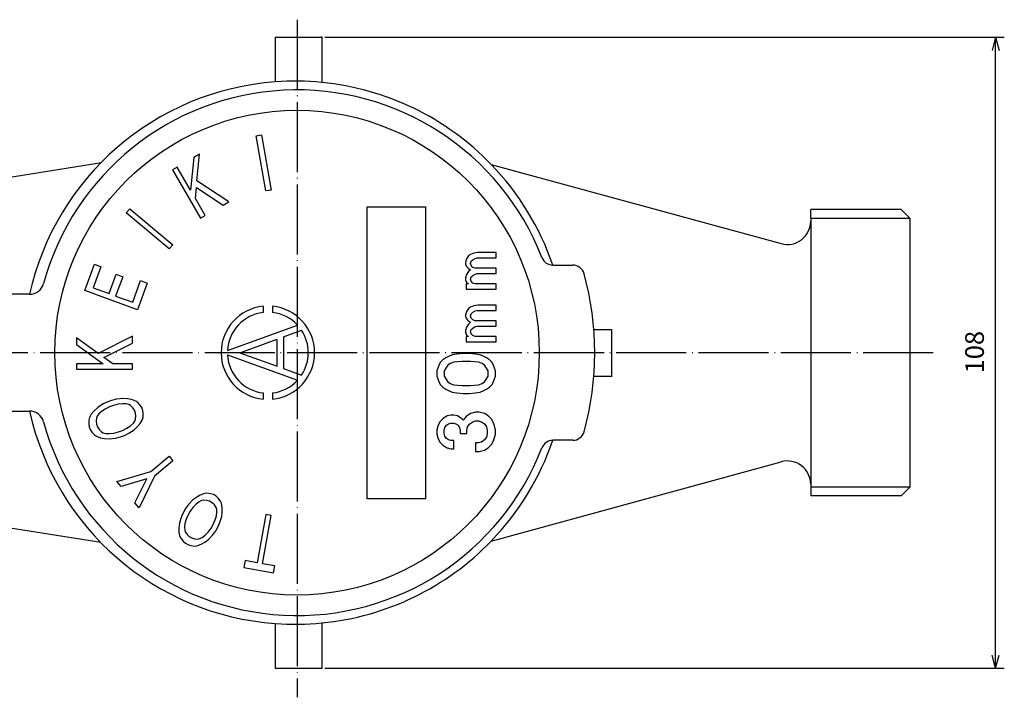
# Model space of a CAD drawing. Units: millimetres. Extents: x -139 to 136, y -225 to 136.
# Drawn here: x -48 to 121, y -59 to 57 of the extents above; entities that cross this region are included whole.
import ezdxf

# ---------------------------------------------------------------- set-up
doc = ezdxf.new("R2010")
doc.units = ezdxf.units.MM
doc.linetypes.add('DOT_CENTER', pattern=[14, 12, -1, 0, -1])
doc.layers.add('1', color=7, linetype='Continuous')
doc.styles.add('CONVERTER_12', font='txt.shx', dxfattribs={"width": 0.9})
doc.dimstyles.new('ME10_DIM_10', dxfattribs={"dimtxt": 3.2, "dimasz": 2.24, "dimexe": 1.5, "dimexo": 0.5, "dimgap": 1, "dimtad": 1, "dimzin": 12, "dimdsep": 46, "dimtxsty": 'CONVERTER_12', "dimblk1": 'OPEN30', "dimblk2": 'OPEN30', "dimsah": 1, "dimcen": 0.09, "dimclrd": 2, "dimclre": 2, "dimclrt": 2, "dimadec": 0, "dimazin": 0, "dimtfac": 1, "dimtdec": 4, "dimtix": 1, "dimtmove": 0, "dimatfit": 3, "dimfxl": 1, "dimtolj": 1, "dimtzin": 0, "dimarcsym": 0})

# ---------------------------------------------------------------- blocks, each defined once
blk = doc.blocks.new('*D2')
at = {"layer": '1', "color": 2, "linetype": 'Continuous'}
for p, q in [((4.76, 54), (121.17, 54)), ((119.67, -54), (119.67, 54)), ((4.76, -54), (121.17, -54))]:
    blk.add_line(p, q, dxfattribs=at)
at = {"layer": '1', "color": 2}
for p, q in [((119.67, 54), (119.07, 51.76)), ((119.67, 54), (120.27, 51.76)), ((119.67, -54), (119.07, -51.76)), ((119.67, -54), (120.27, -51.76))]:
    blk.add_line(p, q, dxfattribs=at)
at = {"layer": '1', "color": 2, "insert": (118.67, -3.54), "char_height": 3.2, "attachment_point": 7, "rotation": 90, "line_spacing_factor": 0.60024, "style": 'CONVERTER_12'}
blk.add_mtext('108', dxfattribs=at)
blk = doc.blocks.new('_Open30')
at = {"color": 0, "linetype": 'ByBlock', "lineweight": -2}
for p, q in [((-1, 0.267949), (0, 0)), ((0, 0), (-1, -0.267949)), ((0, 0), (-1, 0))]:
    blk.add_line(p, q, dxfattribs=at)

msp = doc.modelspace()

# ---------------------------------------------------------------- linework, layer by layer
at = {"layer": '1', "color": 2, "linetype": 'DOT_CENTER'}
for p, q in [((0, 57.018), (0, -59.001)), ((108.991, 0), (-128.992, 0))]:
    msp.add_line(p, q, dxfattribs=at)
at = {"layer": '1', "color": 7, "linetype": 'Continuous'}
for p, q in [((-3.736, 54.001), (-3.736, 46.375)), ((-3.736, 54.001), (4.264, 54.001)), ((4.264, 54.001), (4.264, 46.278)), ((-7.019, 37.146), (-6.109, 37.306)), ((-5.352, 27.692), (-7.019, 37.146)), ((-6.109, 37.306), (-4.442, 27.852)), ((-16.681, 34.017), (-17.7, 33.429)), ((-17.149, 29.452), (-16.681, 34.017)), ((-33.497, 32.501), (-95.365, 22.718)), ((-17.7, 33.429), (-18.257, 27.842)), ((33.266, 32.247), (82.947, 18.672)), ((-20.537, 31.791), (-21.337, 31.329)), ((-21.337, 31.329), (-16.537, 23.015)), ((-18.257, 27.842), (-20.537, 31.791)), ((-11.663, 25.829), (-17.149, 29.452)), ((-17.417, 26.387), (-17.251, 28.284)), ((-17.251, 28.284), (-12.682, 25.241)), ((-4.442, 27.852), (-5.352, 27.692)), ((-15.737, 23.477), (-17.417, 26.387)), ((-12.682, 25.241), (-11.663, 25.829)), ((-29.254, 23.944), (-28.66, 24.652)), ((-21.9, 17.773), (-29.254, 23.944)), ((-28.66, 24.652), (-21.306, 18.481)), ((12, -25), (12, 25)), ((12, 25), (22, 25)), ((22, 25), (22, -25)), ((88.001, 23.02), (88.001, 24.5)), ((103.521, 24.5), (88.001, 24.5)), ((105.001, 23.02), (103.521, 24.5)), ((-16.537, 23.015), (-15.737, 23.477)), ((88.001, 23.02), (88.001, 22.212)), ((88.001, 22.212), (88.001, -21.93)), ((105.001, 23.02), (105.001, -23.02)), ((-21.306, 18.481), (-21.9, 17.773)), ((30.264, 17.054), (29.739, 16.81)), ((30.964, 17.136), (30.264, 17.054)), ((34.114, 17.136), (30.964, 17.136)), ((34.114, 16.241), (34.114, 17.136)), ((29.039, 16.078), (28.864, 15.508)), ((28.864, 15.508), (28.864, 15.183)), ((28.864, 15.183), (29.039, 14.776)), ((29.389, 16.566), (29.039, 16.078)), ((29.739, 16.81), (29.389, 16.566)), ((29.739, 15.264), (29.827, 15.671)), ((29.827, 14.939), (29.739, 15.264)), ((29.827, 15.671), (30.089, 15.915)), ((30.089, 15.915), (30.527, 16.159)), ((30.527, 16.159), (30.877, 16.241)), ((30.877, 16.241), (34.114, 16.241)), ((-36.354, 10.639), (-34.716, 15.139)), ((-33.589, 14.728), (-34.91, 11.097)), ((-34.716, 15.139), (-33.589, 14.728)), ((29.039, 14.776), (29.302, 14.45)), ((29.389, 13.881), (29.039, 13.393)), ((29.302, 14.45), (29.739, 14.206)), ((29.739, 14.206), (29.389, 13.881)), ((30.089, 14.613), (29.827, 14.939)), ((30.527, 14.45), (30.089, 14.613)), ((34.114, 14.45), (30.527, 14.45)), ((30.527, 13.474), (30.877, 13.555)), ((30.877, 13.555), (34.114, 13.555)), ((34.114, 13.555), (34.114, 14.45)), ((43.818, 15), (47.245, 15)), ((-32.204, 10.112), (-30.997, 13.428)), ((-29.87, 13.017), (-31.076, 9.702)), ((-30.997, 13.428), (-29.87, 13.017)), ((-28.144, 8.635), (-26.794, 12.345)), ((-25.667, 11.934), (-27.333, 7.356)), ((-26.794, 12.345), (-25.667, 11.934)), ((29.039, 13.393), (28.864, 12.823)), ((28.864, 12.823), (28.864, 12.497)), ((28.864, 12.497), (29.039, 12.009)), ((29.039, 12.009), (29.389, 11.765)), ((29.739, 12.579), (29.827, 12.986)), ((29.827, 12.253), (29.739, 12.579)), ((29.827, 12.986), (30.089, 13.23)), ((30.089, 11.928), (29.827, 12.253)), ((30.089, 13.23), (30.527, 13.474)), ((30.527, 11.765), (30.089, 11.928)), ((-27.333, 7.356), (-36.354, 10.639)), ((-34.91, 11.097), (-32.204, 10.112)), ((29.389, 11.765), (28.952, 11.765)), ((28.952, 11.765), (28.952, 10.87)), ((28.952, 10.87), (34.114, 10.87)), ((34.114, 11.765), (30.527, 11.765)), ((34.114, 10.87), (34.114, 11.765)), ((-45.826, 10), (-52.501, 10)), ((-31.076, 9.702), (-28.144, 8.635)), ((-5.8, 7.96), (-5.8, 6.886)), ((-4.2, 7.96), (-4.2, 6.886)), ((29.039, 7.078), (28.864, 6.508)), ((29.389, 7.566), (29.039, 7.078)), ((29.739, 7.81), (29.389, 7.566)), ((30.264, 8.054), (29.739, 7.81)), ((29.827, 6.671), (30.089, 6.915)), ((30.089, 6.915), (30.527, 7.159)), ((30.964, 8.136), (30.264, 8.054)), ((30.527, 7.159), (30.877, 7.241)), ((30.877, 7.241), (34.114, 7.241)), ((34.114, 8.136), (30.964, 8.136)), ((34.114, 7.241), (34.114, 8.136)), ((28.864, 6.508), (28.864, 6.183)), ((28.864, 6.183), (29.039, 5.776)), ((29.039, 5.776), (29.302, 5.45)), ((29.302, 5.45), (29.739, 5.206)), ((29.739, 5.206), (29.389, 4.881)), ((29.739, 6.264), (29.827, 6.671)), ((29.827, 5.939), (29.739, 6.264)), ((30.089, 5.613), (29.827, 5.939)), ((30.527, 5.45), (30.089, 5.613)), ((34.114, 5.45), (30.527, 5.45)), ((34.114, 4.555), (34.114, 5.45)), ((-11.923, 0.363), (0.07, 4.728)), ((-2.334, 2.718), (0.768, 3.846)), ((29.039, 4.392), (28.864, 3.823)), ((28.864, 3.823), (28.864, 3.497)), ((28.864, 3.497), (29.039, 3.009)), ((29.389, 4.881), (29.039, 4.392)), ((29.739, 3.579), (29.827, 3.986)), ((29.827, 3.253), (29.739, 3.579)), ((29.827, 3.986), (30.089, 4.23)), ((30.089, 4.23), (30.527, 4.474)), ((30.527, 4.474), (30.877, 4.555)), ((30.877, 4.555), (34.114, 4.555)), ((50.844, 4), (53.852, 4)), ((53.852, 4), (53.852, -4)), ((-37.801, 2.562), (-37.801, 1.386)), ((-34.08, -0.126), (-37.801, 2.562)), ((-28.2, 2.814), (-34.08, -0.126)), ((-28.2, 1.638), (-28.2, 2.814)), ((-9.8, 0), (-3.401, 2.329)), ((-3.401, -2.329), (-3.401, 2.329)), ((-2.334, 2.718), (-2.334, -2.718)), ((29.389, 2.765), (28.952, 2.765)), ((28.952, 2.765), (28.952, 1.87)), ((28.952, 1.87), (34.114, 1.87)), ((29.039, 3.009), (29.389, 2.765)), ((30.089, 2.928), (29.827, 3.253)), ((30.527, 2.765), (30.089, 2.928)), ((34.114, 2.765), (30.527, 2.765)), ((34.114, 1.87), (34.114, 2.765)), ((-37.801, 1.386), (-33.24, -1.89)), ((-33.12, -0.798), (-28.2, 1.638)), ((-9.8, 0), (-3.401, -2.329)), ((-31.56, -1.89), (-33.12, -0.798)), ((-11.923, -0.363), (0.07, -4.728)), ((24.599, -1.622), (24.349, -1.997)), ((24.974, -1.247), (24.599, -1.622)), ((25.474, -0.872), (24.974, -1.247)), ((25.974, -0.622), (25.474, -0.872)), ((26.599, -0.372), (25.974, -0.622)), ((26.849, -1.622), (26.224, -1.872)), ((27.349, -0.247), (26.599, -0.372)), ((28.224, -1.497), (26.849, -1.622)), ((28.474, -0.122), (27.349, -0.247)), ((29.724, -1.497), (28.224, -1.497)), ((29.474, -0.122), (28.474, -0.122)), ((30.599, -0.247), (29.474, -0.122)), ((31.099, -1.622), (29.724, -1.497)), ((31.349, -0.372), (30.599, -0.247)), ((31.724, -1.872), (31.099, -1.622)), ((31.974, -0.622), (31.349, -0.372)), ((32.474, -0.872), (31.974, -0.622)), ((32.974, -1.247), (32.474, -0.872)), ((33.349, -1.622), (32.974, -1.247)), ((33.599, -1.997), (33.349, -1.622)), ((-33.24, -1.89), (-37.801, -1.89)), ((-37.801, -1.89), (-37.801, -2.814)), ((-37.801, -2.814), (-28.2, -2.814)), ((-28.2, -1.89), (-31.56, -1.89)), ((-28.2, -2.814), (-28.2, -1.89)), ((-2.334, -2.718), (0.768, -3.846)), ((24.099, -2.622), (23.974, -3.122)), ((23.974, -3.122), (23.974, -3.997)), ((24.349, -1.997), (24.099, -2.622)), ((25.474, -2.622), (25.224, -3.122)), ((25.224, -3.122), (25.224, -3.997)), ((25.849, -2.122), (25.474, -2.622)), ((26.224, -1.872), (25.849, -2.122)), ((32.099, -2.122), (31.724, -1.872)), ((32.474, -2.622), (32.099, -2.122)), ((32.724, -3.122), (32.474, -2.622)), ((32.724, -3.997), (32.724, -3.122)), ((33.849, -2.622), (33.599, -1.997)), ((33.974, -3.122), (33.849, -2.622)), ((33.974, -3.997), (33.974, -3.122)), ((23.974, -3.997), (24.099, -4.497)), ((24.099, -4.497), (24.349, -5.122)), ((25.224, -3.997), (25.474, -4.497)), ((25.474, -4.497), (25.849, -4.997)), ((25.849, -4.997), (26.224, -5.247)), ((31.724, -5.247), (32.099, -4.997)), ((32.099, -4.997), (32.474, -4.497)), ((32.474, -4.497), (32.724, -3.997)), ((33.599, -5.122), (33.849, -4.497)), ((33.849, -4.497), (33.974, -3.997)), ((50.844, -4), (53.852, -4)), ((53.852, -4), (54.001, -4)), ((24.349, -5.122), (24.599, -5.497)), ((24.599, -5.497), (24.974, -5.872)), ((24.974, -5.872), (25.474, -6.247)), ((25.474, -6.247), (25.974, -6.497)), ((25.974, -6.497), (26.599, -6.747)), ((26.224, -5.247), (26.849, -5.497)), ((26.599, -6.747), (27.349, -6.872)), ((26.849, -5.497), (28.224, -5.622)), ((28.224, -5.622), (29.724, -5.622)), ((29.724, -5.622), (31.099, -5.497)), ((30.599, -6.872), (31.349, -6.747)), ((31.099, -5.497), (31.724, -5.247)), ((31.349, -6.747), (31.974, -6.497)), ((31.974, -6.497), (32.474, -6.247)), ((32.474, -6.247), (32.974, -5.872)), ((32.974, -5.872), (33.349, -5.497)), ((33.349, -5.497), (33.599, -5.122)), ((-32.44, -8.41), (-33.201, -8.777)), ((-31.764, -8.164), (-32.44, -8.41)), ((-30.946, -7.956), (-31.764, -8.164)), ((-29.845, -7.823), (-30.946, -7.956)), ((-29.053, -7.893), (-29.845, -7.823)), ((-28.374, -8.003), (-29.053, -7.893)), ((-27.638, -8.272), (-28.374, -8.003)), ((-27.298, -8.505), (-27.638, -8.272)), ((-5.8, -6.886), (-5.8, -7.96)), ((-4.2, -6.886), (-4.2, -7.96)), ((27.349, -6.872), (28.474, -6.997)), ((28.474, -6.997), (29.474, -6.997)), ((29.474, -6.997), (30.599, -6.872)), ((-52.501, -10), (-45.826, -10)), ((-34.804, -9.986), (-35.253, -10.507)), ((-34.13, -9.383), (-34.804, -9.986)), ((-33.201, -8.777), (-34.13, -9.383)), ((-33.504, -10.049), (-33.982, -10.491)), ((-32.885, -9.645), (-33.504, -10.049)), ((-32.124, -9.279), (-32.885, -9.645)), ((-31.448, -9.032), (-32.124, -9.279)), ((-30.63, -8.824), (-31.448, -9.032)), ((-29.896, -8.736), (-30.63, -8.824)), ((-29.246, -8.767), (-29.896, -8.736)), ((-28.821, -8.881), (-29.246, -8.767)), ((-28.509, -9.036), (-28.821, -8.881)), ((-28.111, -9.427), (-28.509, -9.036)), ((-27.826, -9.86), (-28.111, -9.427)), ((-27.654, -10.333), (-27.826, -9.86)), ((-26.871, -8.976), (-27.298, -8.505)), ((-26.586, -9.408), (-26.871, -8.976)), ((-26.413, -9.882), (-26.586, -9.408)), ((-26.354, -10.397), (-26.413, -9.882)), ((-35.642, -11.542), (-35.667, -12.177)), ((-35.56, -11.066), (-35.642, -11.542)), ((-35.253, -10.507), (-35.56, -11.066)), ((-34.373, -11.17), (-34.426, -11.726)), ((-34.426, -11.726), (-34.367, -12.24)), ((-34.234, -10.851), (-34.373, -11.17)), ((-33.982, -10.491), (-34.234, -10.851)), ((-28.039, -12.083), (-27.787, -11.723)), ((-27.787, -11.723), (-27.647, -11.404)), ((-27.594, -10.848), (-27.654, -10.333)), ((-27.647, -11.404), (-27.594, -10.848)), ((-26.88, -12.108), (-26.489, -11.429)), ((-26.489, -11.429), (-26.378, -11.031)), ((-26.378, -11.031), (-26.354, -10.397)), ((24.974, -11.309), (24.474, -11.809)), ((25.724, -10.809), (24.974, -11.309)), ((26.349, -10.684), (25.724, -10.809)), ((26.849, -10.684), (26.349, -10.684)), ((27.474, -10.809), (26.849, -10.684)), ((28.224, -11.309), (27.474, -10.809)), ((28.474, -11.559), (28.224, -11.309)), ((28.974, -10.934), (28.474, -11.559)), ((29.724, -10.434), (28.974, -10.934)), ((30.599, -10.184), (29.724, -10.434)), ((30.099, -11.809), (30.599, -11.684)), ((31.224, -10.184), (30.599, -10.184)), ((30.599, -11.684), (31.099, -11.684)), ((31.099, -11.684), (31.599, -11.809)), ((32.099, -10.434), (31.224, -10.184)), ((32.724, -10.809), (32.099, -10.434)), ((33.349, -11.434), (32.724, -10.809)), ((33.724, -12.184), (33.349, -11.434)), ((-35.667, -12.177), (-35.607, -12.692)), ((-35.607, -12.692), (-35.435, -13.165)), ((-35.435, -13.165), (-35.15, -13.598)), ((-34.367, -12.24), (-34.194, -12.714)), ((-34.194, -12.714), (-33.909, -13.146)), ((-33.909, -13.146), (-33.511, -13.538)), ((-30.573, -13.541), (-29.896, -13.295)), ((-29.896, -13.295), (-29.136, -12.929)), ((-29.136, -12.929), (-28.517, -12.525)), ((-28.82, -13.797), (-27.891, -13.191)), ((-28.517, -12.525), (-28.039, -12.083)), ((-27.891, -13.191), (-27.329, -12.629)), ((-27.329, -12.629), (-26.88, -12.108)), ((24.099, -12.559), (23.974, -13.184)), ((23.974, -13.184), (23.974, -13.934)), ((24.474, -11.809), (24.099, -12.559)), ((25.224, -13.309), (25.349, -12.809)), ((25.224, -13.809), (25.224, -13.309)), ((25.349, -12.809), (25.599, -12.434)), ((25.599, -12.434), (25.974, -12.184)), ((25.974, -12.184), (26.349, -12.059)), ((26.349, -12.059), (26.849, -12.059)), ((26.849, -12.059), (27.224, -12.184)), ((27.224, -12.184), (27.599, -12.434)), ((27.599, -12.434), (27.849, -12.809)), ((27.849, -12.809), (27.974, -13.309)), ((27.974, -13.309), (27.974, -13.809)), ((29.099, -13.309), (29.224, -12.684)), ((29.099, -13.809), (29.099, -13.309)), ((29.224, -12.684), (29.599, -12.184)), ((29.599, -12.184), (30.099, -11.809)), ((31.599, -11.809), (32.099, -12.184)), ((32.099, -12.184), (32.474, -12.684)), ((32.474, -12.684), (32.599, -13.309)), ((32.599, -13.309), (32.599, -13.809)), ((33.974, -13.184), (33.724, -12.184)), ((33.974, -13.934), (33.974, -13.184)), ((-35.15, -13.598), (-34.723, -14.068)), ((-34.723, -14.068), (-34.382, -14.302)), ((-34.382, -14.302), (-33.646, -14.57)), ((-33.646, -14.57), (-32.967, -14.681)), ((-33.511, -13.538), (-33.199, -13.693)), ((-33.199, -13.693), (-32.775, -13.806)), ((-32.967, -14.681), (-32.176, -14.75)), ((-32.775, -13.806), (-32.125, -13.838)), ((-32.176, -14.75), (-31.075, -14.618)), ((-32.125, -13.838), (-31.391, -13.75)), ((-31.391, -13.75), (-30.573, -13.541)), ((-31.075, -14.618), (-30.257, -14.409)), ((-30.257, -14.409), (-29.58, -14.163)), ((-29.58, -14.163), (-28.82, -13.797)), ((23.974, -13.934), (24.099, -14.559)), ((24.099, -14.559), (24.474, -15.309)), ((25.349, -14.309), (25.224, -13.809)), ((25.599, -14.684), (25.349, -14.309)), ((25.974, -14.934), (25.599, -14.684)), ((26.349, -15.059), (25.974, -14.934)), ((26.849, -15.059), (26.349, -15.059)), ((26.849, -16.434), (26.849, -15.059)), ((27.974, -13.809), (29.099, -13.809)), ((32.099, -14.934), (31.599, -15.309)), ((32.474, -14.434), (32.099, -14.934)), ((32.599, -13.809), (32.474, -14.434)), ((33.349, -15.684), (33.724, -14.934)), ((33.724, -14.934), (33.974, -13.934)), ((47.245, -15), (43.818, -15)), ((24.474, -15.309), (24.974, -15.809)), ((24.974, -15.809), (25.724, -16.309)), ((25.724, -16.309), (26.349, -16.434)), ((26.349, -16.434), (26.849, -16.434)), ((31.099, -15.434), (30.599, -15.434)), ((30.599, -15.434), (30.599, -16.934)), ((31.599, -15.309), (31.099, -15.434)), ((31.224, -16.934), (32.099, -16.684)), ((32.099, -16.684), (32.724, -16.309)), ((32.724, -16.309), (33.349, -15.684)), ((-25.052, -20.363), (-21.927, -17.741)), ((-21.279, -18.513), (-24.404, -21.136)), ((-21.927, -17.741), (-21.279, -18.513)), ((30.599, -16.934), (31.224, -16.934)), ((33.266, -32.247), (82.947, -18.672)), ((-30.847, -22.045), (-25.052, -20.363)), ((-25.739, -21.598), (-30.145, -22.882)), ((-27.769, -25.713), (-25.739, -21.598)), ((-24.404, -21.136), (-27.067, -26.55)), ((-33.638, -32.479), (-95.365, -22.718)), ((-30.145, -22.882), (-30.847, -22.045)), ((88.001, -21.93), (88.001, -23.02)), ((88.001, -23.02), (88.001, -24.5)), ((105.001, -23.02), (103.521, -24.5)), ((-17.834, -25.177), (-18.592, -25.986)), ((-17.183, -24.721), (-17.834, -25.177)), ((-16.592, -24.369), (-17.183, -24.721)), ((-15.855, -24.102), (-16.592, -24.369)), ((-16.031, -25.247), (-16.37, -25.329)), ((-15.475, -25.291), (-16.031, -25.247)), ((-15.444, -24.062), (-15.855, -24.102)), ((-14.978, -25.439), (-15.475, -25.291)), ((-14.815, -24.148), (-15.444, -24.062)), ((-14.318, -24.296), (-14.815, -24.148)), ((-13.882, -24.548), (-14.318, -24.296)), ((-13.505, -24.904), (-13.882, -24.548)), ((-13.116, -25.406), (-13.505, -24.904)), ((22, -25), (12, -25)), ((103.521, -24.5), (88.001, -24.5)), ((103.521, -24.5), (103.521, -24.5)), ((-27.067, -26.55), (-27.769, -25.713)), ((-19.085, -26.671), (-19.445, -27.295)), ((-18.592, -25.986), (-19.085, -26.671)), ((-17.792, -26.448), (-18.284, -27.133)), ((-17.286, -25.908), (-17.792, -26.448)), ((-16.768, -25.515), (-17.286, -25.908)), ((-16.37, -25.329), (-16.768, -25.515)), ((-14.542, -25.691), (-14.978, -25.439)), ((-14.165, -26.047), (-14.542, -25.691)), ((-13.849, -26.507), (-14.165, -26.047)), ((-13.751, -26.841), (-13.849, -26.507)), ((-13.713, -27.279), (-13.751, -26.841)), ((-12.945, -25.782), (-13.116, -25.406)), ((-12.809, -26.554), (-12.945, -25.782)), ((-12.818, -27.241), (-12.809, -26.554)), ((-19.792, -28.064), (-20.114, -29.126)), ((-19.445, -27.295), (-19.792, -28.064)), ((-18.992, -28.526), (-19.206, -29.234)), ((-18.644, -27.757), (-18.992, -28.526)), ((-18.284, -27.133), (-18.644, -27.757)), ((-14.356, -29.401), (-14.009, -28.632)), ((-14.009, -28.632), (-13.794, -27.924)), ((-13.794, -27.924), (-13.713, -27.279)), ((-13.209, -29.094), (-12.887, -28.033)), ((-12.887, -28.033), (-12.818, -27.241)), ((-5.352, -27.692), (-6.811, -35.964)), ((-5.901, -36.125), (-4.442, -27.852)), ((-4.442, -27.852), (-5.352, -27.692)), ((-20.243, -30.021), (-20.252, -30.709)), ((-20.114, -29.126), (-20.243, -30.021)), ((-19.206, -29.234), (-19.288, -29.88)), ((-19.288, -29.88), (-19.25, -30.317)), ((-19.25, -30.317), (-19.151, -30.651)), ((-15.209, -30.71), (-14.716, -30.025)), ((-14.716, -30.025), (-14.356, -29.401)), ((-13.916, -30.487), (-13.556, -29.863)), ((-13.556, -29.863), (-13.209, -29.094)), ((-20.252, -30.709), (-20.128, -31.335)), ((-20.128, -31.335), (-19.884, -31.752)), ((-19.884, -31.752), (-19.495, -32.254)), ((-19.151, -30.651), (-18.835, -31.111)), ((-18.835, -31.111), (-18.458, -31.467)), ((-18.458, -31.467), (-18.022, -31.719)), ((-18.022, -31.719), (-17.526, -31.867)), ((-17.526, -31.867), (-16.969, -31.911)), ((-16.969, -31.911), (-16.631, -31.829)), ((-16.631, -31.829), (-16.233, -31.644)), ((-16.233, -31.644), (-15.714, -31.25)), ((-15.818, -32.437), (-15.167, -31.982)), ((-15.714, -31.25), (-15.209, -30.71)), ((-15.167, -31.982), (-14.409, -31.172)), ((-14.409, -31.172), (-13.916, -30.487)), ((-19.495, -32.254), (-19.118, -32.61)), ((-19.118, -32.61), (-18.682, -32.862)), ((-18.682, -32.862), (-18.186, -33.01)), ((-18.186, -33.01), (-17.556, -33.096)), ((-17.556, -33.096), (-17.145, -33.057)), ((-17.145, -33.057), (-16.409, -32.789)), ((-16.409, -32.789), (-15.818, -32.437)), ((-8.879, -35.6), (-9.087, -36.781)), ((-9.087, -36.781), (-4.041, -37.671)), ((-6.811, -35.964), (-8.879, -35.6)), ((-3.832, -36.489), (-5.901, -36.125)), ((-4.041, -37.671), (-3.832, -36.489)), ((-3.736, -46.375), (-3.736, -54.001)), ((4.264, -46.278), (4.264, -54.001)), ((-3.736, -54.001), (4.264, -54.001))]:
    msp.add_line(p, q, dxfattribs=at)
at = {"layer": '1', "color": 2, "linetype": 'Continuous'}
for p, q in [((88.001, 23.02), (105.001, 23.02)), ((105.001, -23.02), (88.001, -23.02))]:
    msp.add_line(p, q, dxfattribs=at)
at = {"layer": '1', "color": 7, "linetype": 'Continuous'}
msp.add_circle((0, 0), 41.501, dxfattribs=at)
for centre, radius, start, end in [((-0.299, -0.142), 46.643, 94.2261, 167.44143), ((-0.299, -0.142), 46.643, 84.38615, 94.2261), ((-0.299, -0.142), 46.643, 43.97802, 84.38615), ((0, 0), 45.001, 21.20477, 164.74248), ((-0.299, -0.142), 46.643, 18.94347, 43.97802), ((84.001, 22.53), 4, 254.71733, 0), ((43.818, 17), 2, 201.20477, 270), ((47.245, 13), 2, 15.38514, 90), ((0, 0), 51.001, 344.61486, 15.38514), ((-45.826, 12.5), 2.5, 270, 344.74248), ((-5, 0), 8, 95.73917, 264.26083), ((-5, 0), 6.933, 96.6267, 176.99478), ((-5, 0), 8, 275.73917, 84.26083), ((-5, 0), 6.933, 43.00522, 83.3733), ((-5, 0), 6.933, 326.30138, 33.69862), ((-5, 0), 6.933, 183.00522, 263.3733), ((-5, 0), 6.933, 276.6267, 316.99478), ((-45.826, -12.5), 2.5, 15.25752, 90), ((-0.299, 0.142), 46.643, 192.55857, 265.7739), ((0, 0), 45.001, 195.25752, 338.79523), ((-0.299, 0.142), 46.643, 316.02198, 341.05653), ((43.818, -17), 2, 90, 158.79523), ((47.245, -13), 2, 270, 344.61486), ((84.001, -22.53), 4, 0, 105.28267), ((-0.299, 0.142), 46.643, 275.61385, 316.02198), ((-0.299, 0.142), 46.643, 265.7739, 275.61385)]:
    msp.add_arc(centre, radius, start, end, dxfattribs=at)
at = {"layer": '1', "color": 7}
for p in [(4.264, 54.001), (4.264, -54.001)]:
    msp.add_point(p, dxfattribs=at)

# ---------------------------------------------------------------- dimensions: what is measured, and where the dimension line sits
at = {"layer": '1'}
dim = msp.add_linear_dim(base=(119.668, 54.001), p1=(4.264, -54.001), p2=(4.264, 54.001), angle=90, text='108', dimstyle='ME10_DIM_10', dxfattribs=at)
dim.commit()
dim.dimension.update_dxf_attribs({"geometry": '*D2', "text_midpoint": (117.068, 0), "text_rotation": 90})

doc.saveas('drawing.dxf')
